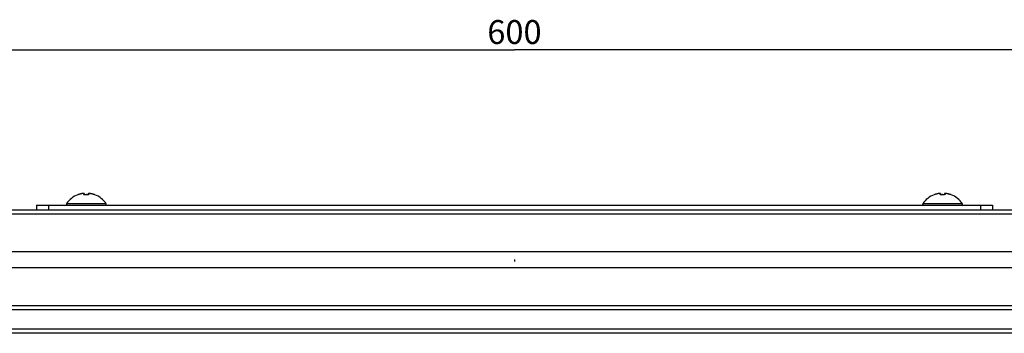
# Model space of a CAD drawing. Units: millimetres. Extents: x -509 to 170, y -92 to 114.
# Drawn here: x -62 to 62, y 74 to 114 of the extents above; entities that cross this region are included whole.
import ezdxf

# ---------------------------------------------------------------- set-up
doc = ezdxf.new("R2010")
doc.units = ezdxf.units.MM
doc.header["$LTSCALE"] = 30.734
doc.layers.get('0').update_dxf_attribs({"linetype": 'CONTINUOUS'})
doc.layers.add('RACCORDO', color=7, linetype='CONTINUOUS')
doc.layers.add('SMUSSO', color=7, linetype='CONTINUOUS')
doc.styles.get("Standard").update_dxf_attribs({"font": 'txt', "width": 0.8})
doc.dimstyles.new('DIMSTYLE_1', dxfattribs={"dimtxt": 3, "dimasz": 3, "dimexe": 1.5, "dimexo": 0.5, "dimgap": 0.75, "dimtad": 1, "dimlfac": 2, "dimtxsty": 'STANDARD', "dimblk": '_FILLED', "dimblk1": '_FILLED', "dimblk2": '_FILLED', "dimcen": 0.09, "dimadec": 0, "dimazin": 0, "dimtfac": 1, "dimtofl": 0, "dimtmove": 0, "dimatfit": 3, "dimldrblk": '_FILLED', "dimfxl": 1, "dimtolj": 1, "dimarcsym": 0})

# ---------------------------------------------------------------- blocks, each defined once
blk = doc.blocks.new('_FILLED')
at = {"color": 0, "linetype": 'BYBLOCK'}
blk.add_solid([(0, 0), (-1, 0.317), (-1, -0.317)], dxfattribs=at)
blk = doc.blocks.new('*D1')
at = {"color": 7, "linetype": 'CONTINUOUS'}
for p, q in [((-150, 90), (-150, 111.57)), ((150, 90), (150, 111.57)), ((-150, 110.07), (0, 110.07)), ((150, 110.07), (0, 110.07))]:
    blk.add_line(p, q, dxfattribs=at)
at = {"color": 7, "linetype": 'CONTINUOUS', "xscale": 3, "yscale": 3, "zscale": 3, "rotation": 180}
blk.add_blockref('_FILLED', (-150, 110.07), dxfattribs=at)
at = {"color": 7, "linetype": 'CONTINUOUS', "xscale": 3, "yscale": 3, "zscale": 3}
blk.add_blockref('_FILLED', (150, 110.07), dxfattribs=at)
at = {"color": 7, "linetype": 'CONTINUOUS', "insert": (0, 113.82), "char_height": 3, "width": 10.6071, "attachment_point": 2, "line_spacing_factor": 0.9}
blk.add_mtext('600', dxfattribs=at)

msp = doc.modelspace()

# ---------------------------------------------------------------- linework, layer by layer
at = {"color": 253, "linetype": 'CONTINUOUS'}
for p, q in [((-51.2662, 90.7546), (-56.2338, 90.7546)), ((56.2338, 90.7546), (51.2662, 90.7546)), ((-150, 89.5), (150, 89.5)), ((-150, 84.75), (150, 84.75)), ((-150, 82.75), (150, 82.75)), ((-150, 78), (150, 78))]:
    msp.add_line(p, q, dxfattribs=at)
at = {"color": 7, "linetype": 'CONTINUOUS'}
for p, q in [((-149.6427, 90), (149.6427, 90)), ((0, 83.75), (0, 83.5)), ((-150, 77.5), (150, 77.5))]:
    msp.add_line(p, q, dxfattribs=at)
for centre, start, end in [((-56.15, 90.7), 146.885857, 270), ((-51.35, 90.7), 270, 33.114143), ((51.35, 90.7), 146.885857, 270), ((56.15, 90.7), 270, 33.114143)]:
    msp.add_arc(centre, 0.1, start, end, dxfattribs=at)
at = {"layer": 'RACCORDO', "color": 253, "linetype": 'CONTINUOUS'}
for p, q in [((-54.818, 91.8968), (-54.818, 91.901)), ((-54.6654, 91.9386), (-54.6655, 91.9389)), ((-54.4636, 91.9967), (-54.5018, 91.9868)), ((-54.2769, 92.0368), (-54.3139, 92.0299)), ((-54.2047, 92.049), (-54.2403, 92.0432)), ((-54.106, 92.0627), (-54.106, 92.063)), ((-54, 91.9031), (-54.0086, 91.9051)), ((-53.9882, 91.9008), (-54, 91.9031)), ((-53.9026, 91.8968), (-53.9156, 91.8963)), ((-53.9026, 91.8968), (-53.9028, 91.9001)), ((-53.5974, 91.8968), (-53.5972, 91.9001)), ((-53.5844, 91.8963), (-53.5974, 91.8968)), ((-53.5021, 91.9026), (-53.5119, 91.9008)), ((-53.5, 91.9031), (-53.5021, 91.9026)), ((-53.4995, 92.0202), (-53.5, 92.0133)), ((-53.4981, 92.027), (-53.4995, 92.0202)), ((-53.4957, 92.0335), (-53.4981, 92.027)), ((-53.394, 92.0627), (-53.394, 92.063)), ((-53.2566, 92.0427), (-53.293, 92.0486)), ((-52.9951, 91.986), (-53.0327, 91.9957)), ((-52.8346, 91.9386), (-52.8345, 91.9389)), ((-52.682, 91.901), (-52.682, 91.8968)), ((52.682, 91.8968), (52.682, 91.901)), ((52.8346, 91.9386), (52.8345, 91.9389)), ((53.0364, 91.9967), (52.9982, 91.9868)), ((53.2231, 92.0368), (53.1861, 92.0299)), ((53.2953, 92.049), (53.2597, 92.0432)), ((53.394, 92.0627), (53.394, 92.063)), ((53.5, 91.9031), (53.4914, 91.9051)), ((53.5118, 91.9008), (53.5, 91.9031)), ((53.5974, 91.8968), (53.5844, 91.8963)), ((53.5974, 91.8968), (53.5972, 91.9001)), ((53.9026, 91.8968), (53.9028, 91.9001)), ((53.9156, 91.8963), (53.9026, 91.8968)), ((53.9979, 91.9026), (53.9881, 91.9008)), ((54, 91.9031), (53.9979, 91.9026)), ((54.0005, 92.0202), (54, 92.0133)), ((54.0019, 92.027), (54.0005, 92.0202)), ((54.0043, 92.0335), (54.0019, 92.027)), ((54.106, 92.0627), (54.106, 92.063)), ((54.2434, 92.0427), (54.207, 92.0486)), ((54.5049, 91.986), (54.4673, 91.9957)), ((54.6654, 91.9386), (54.6655, 91.9389)), ((54.818, 91.901), (54.818, 91.8968)), ((-58.5, 90.6), (-58.5, 90)), ((58.5, 90.6), (58.5, 90))]:
    msp.add_line(p, q, dxfattribs=at)
at = {"layer": 'RACCORDO', "color": 7, "linetype": 'CONTINUOUS'}
for p, q in [((-54.7723, 91.9063), (-54.7783, 91.9047)), ((-54.7658, 91.9081), (-54.7723, 91.9063)), ((-54.7587, 91.9101), (-54.7658, 91.9081)), ((-54.7389, 91.9159), (-54.7472, 91.9134)), ((-54.7256, 91.9199), (-54.7389, 91.9159)), ((-54.7114, 91.9242), (-54.7256, 91.9199)), ((-54.6964, 91.9289), (-54.7114, 91.9242)), ((-54.6807, 91.9339), (-54.6964, 91.9289)), ((-54.6655, 91.9389), (-54.6807, 91.9339)), ((-54.106, 92.063), (-54.1585, 92.0561)), ((-54.1003, 92.0636), (-54.106, 92.063)), ((-54.0936, 92.0643), (-54.101, 92.0635)), ((-54.0873, 92.0648), (-54.0943, 92.0642)), ((-54.0812, 92.0653), (-54.0878, 92.0648)), ((-54.0755, 92.0656), (-54.0817, 92.0652)), ((-54.0703, 92.0658), (-54.076, 92.0656)), ((-54.0654, 92.0658), (-54.0707, 92.0658)), ((-54.0608, 92.0658), (-54.0657, 92.0658)), ((-54.0565, 92.0656), (-54.0611, 92.0658)), ((-54.0525, 92.0654), (-54.0568, 92.0657)), ((-54.0486, 92.065), (-54.0528, 92.0654)), ((-54.0446, 92.0643), (-54.0488, 92.065)), ((-54.0405, 92.0635), (-54.0448, 92.0644)), ((-54.0275, 92.0585), (-54.032, 92.0607)), ((-54, 92.0133), (-54.0003, 92.0189)), ((-54, 91.9094), (-54, 92.0133)), ((-53.9094, 91.8998), (-53.9202, 91.8996)), ((-53.9028, 91.9001), (-53.9094, 91.8998)), ((-53.879, 91.9013), (-53.9028, 91.9001)), ((-53.842, 91.9028), (-53.8802, 91.9013)), ((-53.805, 91.9038), (-53.8432, 91.9028)), ((-53.7679, 91.9043), (-53.8062, 91.9038)), ((-53.7309, 91.9043), (-53.7691, 91.9043)), ((-53.6938, 91.9038), (-53.7321, 91.9043)), ((-53.6568, 91.9028), (-53.695, 91.9038)), ((-53.6202, 91.9013), (-53.658, 91.9028)), ((-53.5972, 91.9001), (-53.621, 91.9013)), ((-53.5906, 91.8998), (-53.5972, 91.9001)), ((-53.5784, 91.8995), (-53.5906, 91.8998)), ((-53.4997, 92.0189), (-53.5, 92.0133)), ((-53.5, 92.0133), (-53.5, 91.9094)), ((-53.4592, 92.0635), (-53.4634, 92.0623)), ((-53.4552, 92.0644), (-53.4595, 92.0635)), ((-53.4512, 92.065), (-53.4554, 92.0643)), ((-53.4435, 92.0656), (-53.4475, 92.0654)), ((-53.4389, 92.0658), (-53.4435, 92.0656)), ((-53.4343, 92.0658), (-53.4392, 92.0658)), ((-53.4293, 92.0658), (-53.4346, 92.0658)), ((-53.424, 92.0656), (-53.4297, 92.0658)), ((-53.4183, 92.0652), (-53.4245, 92.0656)), ((-53.4122, 92.0648), (-53.4188, 92.0653)), ((-53.4057, 92.0642), (-53.4127, 92.0648)), ((-53.399, 92.0635), (-53.4064, 92.0643)), ((-53.394, 92.063), (-53.3997, 92.0636)), ((-53.3409, 92.056), (-53.394, 92.063)), ((-52.8234, 91.9353), (-52.8345, 91.9389)), ((-52.8076, 91.9302), (-52.8234, 91.9353)), ((-52.7924, 91.9254), (-52.8076, 91.9302)), ((-52.7827, 91.9224), (-52.7924, 91.9254)), ((-52.7689, 91.9182), (-52.7827, 91.9224)), ((-52.7561, 91.9144), (-52.7689, 91.9182)), ((-52.7481, 91.912), (-52.7561, 91.9144)), ((-52.7406, 91.9099), (-52.7481, 91.912)), ((-52.7336, 91.9079), (-52.7406, 91.9099)), ((-52.7272, 91.9062), (-52.7336, 91.9079)), ((-52.7213, 91.9046), (-52.7272, 91.9062)), ((-52.7159, 91.9032), (-52.7213, 91.9046)), ((-52.7135, 91.9026), (-52.7159, 91.9032)), ((-52.6989, 91.8994), (-52.7003, 91.8996)), ((52.7277, 91.9063), (52.7217, 91.9047)), ((52.7342, 91.9081), (52.7277, 91.9063)), ((52.7413, 91.9101), (52.7342, 91.9081)), ((52.7611, 91.9159), (52.7528, 91.9134)), ((52.7744, 91.9199), (52.7611, 91.9159)), ((52.7886, 91.9242), (52.7744, 91.9199)), ((52.8036, 91.9289), (52.7886, 91.9242)), ((52.8193, 91.9339), (52.8036, 91.9289)), ((52.8345, 91.9389), (52.8193, 91.9339)), ((53.394, 92.063), (53.3415, 92.0561)), ((53.3997, 92.0636), (53.394, 92.063)), ((53.4064, 92.0643), (53.399, 92.0635)), ((53.4127, 92.0648), (53.4057, 92.0642)), ((53.4188, 92.0653), (53.4122, 92.0648)), ((53.4245, 92.0656), (53.4183, 92.0652)), ((53.4297, 92.0658), (53.424, 92.0656)), ((53.4346, 92.0658), (53.4293, 92.0658)), ((53.4392, 92.0658), (53.4343, 92.0658)), ((53.4472, 92.0654), (53.4432, 92.0657)), ((53.4514, 92.065), (53.4472, 92.0654)), ((53.4554, 92.0643), (53.4512, 92.065)), ((53.4595, 92.0635), (53.4552, 92.0644)), ((53.5, 92.0133), (53.4997, 92.0189)), ((53.5, 91.9094), (53.5, 92.0133)), ((53.5906, 91.8998), (53.5798, 91.8996)), ((53.5972, 91.9001), (53.5906, 91.8998)), ((53.621, 91.9013), (53.5972, 91.9001)), ((53.658, 91.9028), (53.6198, 91.9013)), ((53.695, 91.9038), (53.6568, 91.9028)), ((53.7321, 91.9043), (53.6938, 91.9038)), ((53.7691, 91.9043), (53.7309, 91.9043)), ((53.8062, 91.9038), (53.7679, 91.9043)), ((53.8432, 91.9028), (53.805, 91.9038)), ((53.8798, 91.9013), (53.842, 91.9028)), ((53.9028, 91.9001), (53.879, 91.9013)), ((53.9094, 91.8998), (53.9028, 91.9001)), ((53.9216, 91.8995), (53.9094, 91.8998)), ((54.0003, 92.0189), (54, 92.0133)), ((54, 92.0133), (54, 91.9094)), ((54.0408, 92.0635), (54.0366, 92.0623)), ((54.0448, 92.0644), (54.0405, 92.0635)), ((54.0488, 92.065), (54.0446, 92.0643)), ((54.0528, 92.0654), (54.0486, 92.065)), ((54.0568, 92.0657), (54.0525, 92.0654)), ((54.0611, 92.0658), (54.0565, 92.0656)), ((54.0657, 92.0658), (54.0608, 92.0658)), ((54.0707, 92.0658), (54.0654, 92.0658)), ((54.076, 92.0656), (54.0703, 92.0658)), ((54.0817, 92.0652), (54.0755, 92.0656)), ((54.0878, 92.0648), (54.0812, 92.0653)), ((54.0943, 92.0642), (54.0873, 92.0648)), ((54.101, 92.0635), (54.0936, 92.0643)), ((54.106, 92.063), (54.1003, 92.0636)), ((54.1591, 92.056), (54.106, 92.063)), ((54.7026, 91.927), (54.6872, 91.9319)), ((54.7173, 91.9224), (54.7026, 91.927)), ((54.7311, 91.9182), (54.7173, 91.9224)), ((54.7439, 91.9144), (54.7311, 91.9182)), ((54.7519, 91.912), (54.7439, 91.9144)), ((54.7594, 91.9099), (54.7519, 91.912)), ((54.7664, 91.9079), (54.7594, 91.9099)), ((54.7728, 91.9062), (54.7664, 91.9079)), ((54.7787, 91.9046), (54.7728, 91.9062)), ((54.7841, 91.9032), (54.7787, 91.9046)), ((54.7865, 91.9026), (54.7841, 91.9032)), ((54.8011, 91.8994), (54.7997, 91.8996)), ((-60, 90.6), (-60, 90)), ((-60, 90.6), (60, 90.6)), ((60, 90.6), (60, 90))]:
    msp.add_line(p, q, dxfattribs=at)
at = {"layer": 'RACCORDO', "color": 253, "linetype": 'CONTINUOUS'}
for points in [[(-54.784, 91.9027), (-54.7918, 91.9007), (-54.7986, 91.8991), (-54.8045, 91.8978), (-54.8093, 91.8969), (-54.8131, 91.8963), (-54.8158, 91.8961), (-54.8174, 91.8963), (-54.818, 91.8968)], [(-54.818, 91.8968), (-54.8118, 91.8987), (-54.8055, 91.8998), (-54.799, 91.9001), (-54.7976, 91.9)], [(-54.6654, 91.9386), (-54.6933, 91.9296), (-54.7066, 91.9254), (-54.7196, 91.9214), (-54.7321, 91.9176), (-54.744, 91.914), (-54.7552, 91.9108), (-54.7657, 91.9078), (-54.7753, 91.9051), (-54.784, 91.9027)], [(-54.5411, 91.9762), (-54.5816, 91.9646), (-54.623, 91.9521), (-54.6654, 91.9386)], [(-54.3509, 92.0224), (-54.388, 92.0144), (-54.4257, 92.0058)], [(-54.106, 92.0627), (-54.1377, 92.0587), (-54.1707, 92.0541)], [(-54.0551, 92.0627), (-54.0554, 92.0633), (-54.0561, 92.0637), (-54.0571, 92.0642), (-54.0586, 92.0645), (-54.0605, 92.0648), (-54.0627, 92.065), (-54.0651, 92.0652), (-54.0678, 92.0652), (-54.0706, 92.0653), (-54.0736, 92.0652), (-54.0766, 92.0651), (-54.0797, 92.065), (-54.0828, 92.0648), (-54.0858, 92.0646), (-54.0889, 92.0644), (-54.0919, 92.0642), (-54.0948, 92.0639), (-54.0977, 92.0636), (-54.1006, 92.0633), (-54.1033, 92.063), (-54.106, 92.0627)], [(-54.0552, 92.0394), (-54.0551, 92.0451), (-54.0551, 92.0503), (-54.0552, 92.0549), (-54.0552, 92.059), (-54.0551, 92.0627)], [(-54.0551, 92.0004), (-54.0552, 92.0183), (-54.0551, 92.026), (-54.0552, 92.0394)], [(-54.0551, 91.9386), (-54.055, 91.9532), (-54.0551, 91.9666), (-54.0551, 91.9789), (-54.0552, 91.9901), (-54.0551, 92.0004)], [(-54.0551, 92.0627), (-54.0482, 92.0629), (-54.0413, 92.0622), (-54.0345, 92.0605), (-54.028, 92.0579), (-54.022, 92.0544), (-54.0165, 92.0502), (-54.0117, 92.0452), (-54.0076, 92.0396), (-54.0043, 92.0335), (-54.0019, 92.027), (-54.0005, 92.0202), (-54, 92.0133)], [(-54.0551, 91.9386), (-54.0482, 91.9388), (-54.0413, 91.9381), (-54.0345, 91.9365), (-54.028, 91.934), (-54.022, 91.9307), (-54.0165, 91.9266), (-54.0117, 91.9219), (-54.0076, 91.9165), (-54.0046, 91.9112)], [(-54.0086, 91.9051), (-54.0177, 91.9078), (-54.026, 91.9108), (-54.0334, 91.914), (-54.0398, 91.9176), (-54.0452, 91.9214), (-54.0494, 91.9254), (-54.0525, 91.9296), (-54.0544, 91.934), (-54.0551, 91.9386)], [(-53.9156, 91.8963), (-53.9284, 91.8961), (-53.941, 91.8963), (-53.9534, 91.8969), (-53.9655, 91.8978), (-53.9771, 91.8991), (-53.9882, 91.9008)], [(-53.5974, 91.8968), (-53.6313, 91.8985), (-53.6652, 91.8997), (-53.699, 91.9005), (-53.7329, 91.9009), (-53.767, 91.9009), (-53.801, 91.9005), (-53.8348, 91.8997), (-53.8686, 91.8985), (-53.9026, 91.8968)], [(-53.5119, 91.9008), (-53.5229, 91.8991), (-53.5345, 91.8978), (-53.5466, 91.8969), (-53.559, 91.8963), (-53.5716, 91.8961), (-53.5844, 91.8963)], [(-53.4449, 91.9386), (-53.4457, 91.934), (-53.4476, 91.9295), (-53.4506, 91.9253), (-53.4549, 91.9213), (-53.4603, 91.9175), (-53.4667, 91.914), (-53.4741, 91.9107), (-53.4824, 91.9078), (-53.4915, 91.9051), (-53.5, 91.9031)], [(-53.4449, 92.0627), (-53.4518, 92.0629), (-53.4588, 92.0622), (-53.4655, 92.0605), (-53.472, 92.0579), (-53.478, 92.0544), (-53.4835, 92.0502), (-53.4883, 92.0452), (-53.4924, 92.0396), (-53.4957, 92.0335)], [(-53.4449, 91.9386), (-53.4518, 91.9388), (-53.4588, 91.9381), (-53.4655, 91.9365), (-53.472, 91.934), (-53.478, 91.9307), (-53.4835, 91.9266), (-53.4883, 91.9219), (-53.4924, 91.9165), (-53.4954, 91.9112)], [(-53.4448, 92.0394), (-53.4449, 92.026), (-53.4448, 92.0182), (-53.4449, 92.0097), (-53.4449, 92.0003), (-53.4448, 91.99), (-53.4449, 91.9788), (-53.4449, 91.9665), (-53.445, 91.9531), (-53.4449, 91.9386)], [(-53.394, 92.0627), (-53.3967, 92.063), (-53.3994, 92.0633), (-53.4023, 92.0636), (-53.4052, 92.0639), (-53.4081, 92.0642), (-53.4112, 92.0644), (-53.4142, 92.0646), (-53.4173, 92.0648), (-53.4204, 92.065), (-53.4234, 92.0651), (-53.4265, 92.0652), (-53.4294, 92.0653), (-53.4322, 92.0652), (-53.4349, 92.0652), (-53.4373, 92.065), (-53.4395, 92.0648), (-53.4414, 92.0645), (-53.4429, 92.0642), (-53.4439, 92.0637), (-53.4446, 92.0633), (-53.4449, 92.0627)], [(-53.4449, 92.0627), (-53.4448, 92.059), (-53.4448, 92.0548), (-53.4449, 92.0502), (-53.4449, 92.0451), (-53.4448, 92.0394)], [(-53.3278, 92.0539), (-53.3615, 92.0585), (-53.394, 92.0627)], [(-53.0701, 92.0048), (-53.1074, 92.0134), (-53.1445, 92.0214), (-53.1816, 92.029), (-53.2191, 92.0361)], [(-52.8346, 91.9386), (-52.8761, 91.9518), (-52.9168, 91.9641), (-52.9565, 91.9755)], [(-52.7935, 91.9255), (-52.8205, 91.9341), (-52.8346, 91.9386)], [(-52.7161, 91.9028), (-52.7248, 91.9051), (-52.7345, 91.9078), (-52.745, 91.9108), (-52.7562, 91.9141), (-52.768, 91.9176), (-52.7806, 91.9215), (-52.7935, 91.9255)], [(-52.682, 91.8968), (-52.6826, 91.8963), (-52.6842, 91.8961), (-52.6869, 91.8963), (-52.6907, 91.8969), (-52.6956, 91.8978), (-52.7014, 91.8991), (-52.7083, 91.9008), (-52.7161, 91.9028)], [(-52.682, 91.8968), (-52.6882, 91.8987), (-52.6945, 91.8998), (-52.701, 91.9001), (-52.7024, 91.9)], [(52.716, 91.9027), (52.7082, 91.9007), (52.7014, 91.8991), (52.6955, 91.8978), (52.6907, 91.8969), (52.6869, 91.8963), (52.6842, 91.8961), (52.6826, 91.8963), (52.682, 91.8968)], [(52.682, 91.8968), (52.6882, 91.8987), (52.6945, 91.8998), (52.701, 91.9001), (52.7024, 91.9)], [(52.8346, 91.9386), (52.8067, 91.9296), (52.7934, 91.9254), (52.7804, 91.9214), (52.7679, 91.9176), (52.756, 91.914), (52.7448, 91.9108), (52.7343, 91.9078), (52.7247, 91.9051), (52.716, 91.9027)], [(52.9589, 91.9762), (52.9184, 91.9646), (52.877, 91.9521), (52.8346, 91.9386)], [(53.1491, 92.0224), (53.112, 92.0144), (53.0743, 92.0058)], [(53.394, 92.0627), (53.3623, 92.0587), (53.3293, 92.0541)], [(53.4449, 92.0627), (53.4446, 92.0633), (53.4439, 92.0637), (53.4429, 92.0642), (53.4414, 92.0645), (53.4395, 92.0648), (53.4373, 92.065), (53.4349, 92.0652), (53.4322, 92.0652), (53.4294, 92.0653), (53.4264, 92.0652), (53.4234, 92.0651), (53.4203, 92.065), (53.4172, 92.0648), (53.4142, 92.0646), (53.4111, 92.0644), (53.4081, 92.0642), (53.4052, 92.0639), (53.4023, 92.0636), (53.3994, 92.0633), (53.3967, 92.063), (53.394, 92.0627)], [(53.4448, 92.0394), (53.4449, 92.0451), (53.4449, 92.0503), (53.4448, 92.0549), (53.4448, 92.059), (53.4449, 92.0627)], [(53.4449, 92.0004), (53.4448, 92.0183), (53.4449, 92.026), (53.4448, 92.0394)], [(53.4449, 91.9386), (53.445, 91.9532), (53.4449, 91.9666), (53.4449, 91.9789), (53.4448, 91.9901), (53.4449, 92.0004)], [(53.4449, 92.0627), (53.4518, 92.0629), (53.4587, 92.0622), (53.4655, 92.0605), (53.472, 92.0579), (53.478, 92.0544), (53.4835, 92.0502), (53.4883, 92.0452), (53.4924, 92.0396), (53.4957, 92.0335), (53.4981, 92.027), (53.4995, 92.0202), (53.5, 92.0133)], [(53.4449, 91.9386), (53.4518, 91.9388), (53.4587, 91.9381), (53.4655, 91.9365), (53.472, 91.934), (53.478, 91.9307), (53.4835, 91.9266), (53.4883, 91.9219), (53.4924, 91.9165), (53.4954, 91.9112)], [(53.4914, 91.9051), (53.4823, 91.9078), (53.474, 91.9108), (53.4666, 91.914), (53.4602, 91.9176), (53.4548, 91.9214), (53.4506, 91.9254), (53.4475, 91.9296), (53.4456, 91.934), (53.4449, 91.9386)], [(53.5844, 91.8963), (53.5716, 91.8961), (53.559, 91.8963), (53.5466, 91.8969), (53.5345, 91.8978), (53.5229, 91.8991), (53.5118, 91.9008)], [(53.9026, 91.8968), (53.8687, 91.8985), (53.8348, 91.8997), (53.801, 91.9005), (53.7671, 91.9009), (53.733, 91.9009), (53.699, 91.9005), (53.6652, 91.8997), (53.6314, 91.8985), (53.5974, 91.8968)], [(53.9881, 91.9008), (53.9771, 91.8991), (53.9655, 91.8978), (53.9534, 91.8969), (53.941, 91.8963), (53.9284, 91.8961), (53.9156, 91.8963)], [(54.0551, 91.9386), (54.0543, 91.934), (54.0524, 91.9295), (54.0494, 91.9253), (54.0451, 91.9213), (54.0397, 91.9175), (54.0333, 91.914), (54.0259, 91.9107), (54.0176, 91.9078), (54.0085, 91.9051), (54, 91.9031)], [(54.0551, 92.0627), (54.0482, 92.0629), (54.0412, 92.0622), (54.0345, 92.0605), (54.028, 92.0579), (54.022, 92.0544), (54.0165, 92.0502), (54.0117, 92.0452), (54.0076, 92.0396), (54.0043, 92.0335)], [(54.0551, 91.9386), (54.0482, 91.9388), (54.0412, 91.9381), (54.0345, 91.9365), (54.028, 91.934), (54.022, 91.9307), (54.0165, 91.9266), (54.0117, 91.9219), (54.0076, 91.9165), (54.0046, 91.9112)], [(54.0552, 92.0394), (54.0551, 92.026), (54.0552, 92.0182), (54.0551, 92.0097), (54.0551, 92.0003), (54.0552, 91.99), (54.0551, 91.9788), (54.0551, 91.9665), (54.055, 91.9531), (54.0551, 91.9386)], [(54.106, 92.0627), (54.1033, 92.063), (54.1006, 92.0633), (54.0977, 92.0636), (54.0948, 92.0639), (54.0919, 92.0642), (54.0888, 92.0644), (54.0858, 92.0646), (54.0827, 92.0648), (54.0796, 92.065), (54.0766, 92.0651), (54.0735, 92.0652), (54.0706, 92.0653), (54.0678, 92.0652), (54.0651, 92.0652), (54.0627, 92.065), (54.0605, 92.0648), (54.0586, 92.0645), (54.0571, 92.0642), (54.0561, 92.0637), (54.0554, 92.0633), (54.0551, 92.0627)], [(54.0551, 92.0627), (54.0552, 92.059), (54.0552, 92.0548), (54.0551, 92.0502), (54.0551, 92.0451), (54.0552, 92.0394)], [(54.1722, 92.0539), (54.1385, 92.0585), (54.106, 92.0627)], [(54.4299, 92.0048), (54.3926, 92.0134), (54.3555, 92.0214), (54.3184, 92.029), (54.2809, 92.0361)], [(54.6654, 91.9386), (54.6239, 91.9518), (54.5832, 91.9641), (54.5435, 91.9755)], [(54.7065, 91.9255), (54.6795, 91.9341), (54.6654, 91.9386)], [(54.7839, 91.9028), (54.7752, 91.9051), (54.7655, 91.9078), (54.755, 91.9108), (54.7438, 91.9141), (54.732, 91.9176), (54.7194, 91.9215), (54.7065, 91.9255)], [(54.818, 91.8968), (54.8174, 91.8963), (54.8158, 91.8961), (54.8131, 91.8963), (54.8093, 91.8969), (54.8044, 91.8978), (54.7986, 91.8991), (54.7917, 91.9008), (54.7839, 91.9028)], [(54.818, 91.8968), (54.8118, 91.8987), (54.8055, 91.8998), (54.799, 91.9001), (54.7976, 91.9)]]:
    msp.add_lwpolyline(points, dxfattribs=at)
at = {"layer": 'RACCORDO', "color": 7, "linetype": 'CONTINUOUS'}
for points in [[(-54.7861, 91.9027), (-54.7885, 91.9021), (-54.7906, 91.9016), (-54.7926, 91.9011), (-54.7944, 91.9007), (-54.796, 91.9003), (-54.7975, 91.9), (-54.7987, 91.8998), (-54.7997, 91.8996), (-54.7999, 91.8996)], [(-54.7783, 91.9047), (-54.7837, 91.9033), (-54.7861, 91.9027)], [(-54.7472, 91.9134), (-54.755, 91.9111), (-54.7587, 91.9101)], [(-54.1585, 92.0561), (-54.2241, 92.0462), (-54.2899, 92.0347), (-54.3555, 92.0217), (-54.4208, 92.0072), (-54.4858, 91.9913), (-54.5503, 91.9739), (-54.6145, 91.955), (-54.6655, 91.9389)], [(-54.0032, 92.0311), (-54.0056, 92.0365), (-54.0084, 92.0413), (-54.0117, 92.0457), (-54.0153, 92.0497), (-54.0192, 92.0531), (-54.0233, 92.0561), (-54.0277, 92.0586), (-54.0322, 92.0607), (-54.0366, 92.0623), (-54.0408, 92.0635)], [(-53.9966, 91.9082), (-54.0008, 91.9096), (-54.0042, 91.911), (-54.0066, 91.9121), (-54.0081, 91.9129), (-54.0082, 91.9129)], [(-54.0003, 92.0189), (-54.0014, 92.0252), (-54.0032, 92.0311)], [(-53.9202, 91.8996), (-53.9312, 91.8996), (-53.9419, 91.8999), (-53.952, 91.9006), (-53.9614, 91.9014), (-53.9702, 91.9025), (-53.9781, 91.9038), (-53.9852, 91.9052), (-53.9913, 91.9067), (-53.9966, 91.9082)], [(-53.4988, 91.9098), (-53.503, 91.9083), (-53.5081, 91.9069), (-53.5142, 91.9054), (-53.5211, 91.904), (-53.5289, 91.9027), (-53.5375, 91.9016), (-53.5468, 91.9006), (-53.5568, 91.9), (-53.5674, 91.8996), (-53.5784, 91.8995)], [(-53.4968, 92.0311), (-53.4986, 92.0252), (-53.4997, 92.0189)], [(-53.4919, 91.9127), (-53.4913, 91.9133), (-53.4912, 91.9133), (-53.4918, 91.9129), (-53.4933, 91.9122), (-53.4956, 91.9111), (-53.4988, 91.9098)], [(-53.4636, 92.0623), (-53.468, 92.0607), (-53.4725, 92.0585), (-53.4769, 92.056), (-53.4809, 92.053), (-53.4848, 92.0496), (-53.4884, 92.0457), (-53.4916, 92.0413), (-53.4944, 92.0364), (-53.4968, 92.0311), (-53.4986, 92.0252)], [(-53.4432, 92.0657), (-53.4472, 92.0654), (-53.4514, 92.065)], [(-52.8345, 91.9389), (-52.8844, 91.9547), (-52.9485, 91.9736), (-53.0131, 91.991), (-53.078, 92.007), (-53.1433, 92.0215), (-53.2089, 92.0345), (-53.2747, 92.046), (-53.3409, 92.056)], [(-52.7003, 91.8996), (-52.7011, 91.8998), (-52.7023, 91.9), (-52.7038, 91.9003), (-52.7054, 91.9006), (-52.7071, 91.901), (-52.7091, 91.9015), (-52.7112, 91.902), (-52.7133, 91.9025)], [(52.7139, 91.9027), (52.7115, 91.9021), (52.7094, 91.9016), (52.7074, 91.9011), (52.7056, 91.9007), (52.704, 91.9003), (52.7025, 91.9), (52.7013, 91.8998), (52.7003, 91.8996), (52.7001, 91.8996)], [(52.7217, 91.9047), (52.7163, 91.9033), (52.7139, 91.9027)], [(52.7528, 91.9134), (52.745, 91.9111), (52.7413, 91.9101)], [(53.3415, 92.0561), (53.2759, 92.0462), (53.2101, 92.0347), (53.1445, 92.0217), (53.0792, 92.0072), (53.0142, 91.9913), (52.9497, 91.9739), (52.8855, 91.955), (52.8345, 91.9389)], [(53.4475, 92.0654), (53.4435, 92.0656), (53.4389, 92.0658)], [(53.4968, 92.0311), (53.4944, 92.0365), (53.4916, 92.0413), (53.4883, 92.0457), (53.4847, 92.0497), (53.4808, 92.0531), (53.4767, 92.0561), (53.4723, 92.0586), (53.4678, 92.0607), (53.4634, 92.0623), (53.4592, 92.0635)], [(53.5034, 91.9082), (53.4992, 91.9096), (53.4958, 91.911), (53.4934, 91.9121), (53.4919, 91.9129), (53.4918, 91.9129)], [(53.4997, 92.0189), (53.4986, 92.0252), (53.4968, 92.0311)], [(53.5798, 91.8996), (53.5688, 91.8996), (53.5581, 91.8999), (53.548, 91.9006), (53.5386, 91.9014), (53.5298, 91.9025), (53.5219, 91.9038), (53.5148, 91.9052), (53.5087, 91.9067), (53.5034, 91.9082)], [(54.0012, 91.9098), (53.997, 91.9083), (53.9919, 91.9069), (53.9858, 91.9054), (53.9789, 91.904), (53.9711, 91.9027), (53.9625, 91.9016), (53.9532, 91.9006), (53.9432, 91.9), (53.9326, 91.8996), (53.9216, 91.8995)], [(54.0032, 92.0311), (54.0014, 92.0252), (54.0003, 92.0189)], [(54.0081, 91.9127), (54.0087, 91.9133), (54.0088, 91.9133), (54.0082, 91.9129), (54.0067, 91.9122), (54.0044, 91.9111), (54.0012, 91.9098)], [(54.0364, 92.0623), (54.032, 92.0607), (54.0275, 92.0585), (54.0231, 92.056), (54.0191, 92.053), (54.0152, 92.0496), (54.0116, 92.0457), (54.0084, 92.0413), (54.0056, 92.0364), (54.0032, 92.0311), (54.0014, 92.0252)], [(54.6655, 91.9389), (54.6156, 91.9547), (54.5515, 91.9736), (54.4869, 91.991), (54.422, 92.007), (54.3567, 92.0215), (54.2911, 92.0345), (54.2253, 92.046), (54.1591, 92.056)], [(54.6872, 91.9319), (54.6712, 91.937), (54.6655, 91.9389)], [(54.7997, 91.8996), (54.7989, 91.8998), (54.7977, 91.9), (54.7962, 91.9003), (54.7946, 91.9006), (54.7929, 91.901), (54.7909, 91.9015), (54.7888, 91.902), (54.7867, 91.9025)]]:
    msp.add_lwpolyline(points, dxfattribs=at)
for centre, radius, start, end in [((-53.75, 89.1346), 2.9654, 111.109919, 146.885857), ((-54.8, 91.8544), 0.05, 74.57579, 111.109918), ((-52.7, 91.8544), 0.05, 68.890082, 105.424385), ((-53.75, 89.1346), 2.9654, 33.114143, 68.890081), ((53.75, 89.1346), 2.9654, 111.109919, 146.885857), ((52.7, 91.8544), 0.05, 74.57579, 111.109918), ((54.8, 91.8544), 0.05, 68.890082, 105.424385), ((53.75, 89.1346), 2.9654, 33.114143, 68.890081)]:
    msp.add_arc(centre, radius, start, end, dxfattribs=at)
at = {"layer": 'SMUSSO', "color": 7, "linetype": 'CONTINUOUS'}
for p, q in [((116, 75), (-116.5, 75)), ((116, 74.5), (-116.5, 74.5))]:
    msp.add_line(p, q, dxfattribs=at)

# ---------------------------------------------------------------- dimensions: what is measured, and where the dimension line sits
at = {"color": 7, "linetype": 'CONTINUOUS'}
dim = msp.add_linear_dim(base=(-150, 110.0658), p1=(150, 89.5), p2=(-150, 89.5), angle=180, dimstyle='DIMSTYLE_1', dxfattribs=at)
dim.commit()
dim.dimension.update_dxf_attribs({"geometry": '*D1', "text_midpoint": (-0.4286, 110.0658), "dimtype": 160})

doc.saveas('drawing.dxf')
